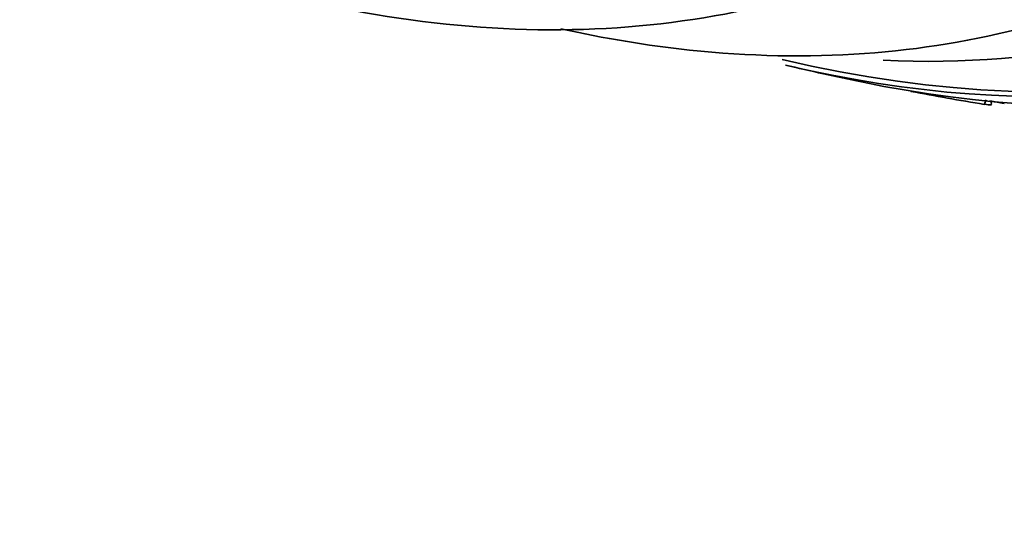
# Model space of a CAD drawing. Units: millimetres. Extents: x 0 to 1478, y 0 to 1758.
# Drawn here: x 237 to 247, y 440 to 445 of the extents above; entities that cross this region are included whole.
import ezdxf
from ezdxf import colors
from ezdxf.entities.mleader import LeaderData, LeaderLine
from ezdxf.math import Vec2, Vec3

# ---------------------------------------------------------------- set-up
doc = ezdxf.new("R2010")
doc.units = ezdxf.units.MM
doc.layers.add('DV6_Défaut', color=7, linetype='Continuous')
doc.layers.add('Défaut', color=7, linetype='Continuous')

# ---------------------------------------------------------------- blocks, each defined once
blk = doc.blocks.new('_DOT')
at = {"color": 0}
blk.add_line((0, 0), (-1, 0), dxfattribs=at)
at = {"color": 0, "const_width": 0.333}
blk.add_lwpolyline([(-0.1665, 0, 1), (0.1665, 0, 1)], format="xyb", close=True, dxfattribs=at)
blk = doc.blocks.new('SE5')
at = {"layer": 'DV6_Défaut', "color": 7, "linetype": 'Continuous', "lineweight": 35}
blk.add_line((247.101, 444.264), (247.097, 444.294), dxfattribs=at)
for centre, radius, start, end in [((251.492, 472.461), 28.55, 256.6564, 258.3236), ((249.739, 458.952), 14.891, 259.7355, 260.328)]:
    blk.add_arc(centre, radius, start, end, dxfattribs=at)
for centre, major_axis, ratio, start_param, end_param in [((243.714, 467.97), (13.173, -22.816), 0.57735, 0, 3.441293), ((243.007, 467.562), (12.953, -22.435), 0.57735, 0, 3.501547), ((240.178, 465.929), (-11.792, 20.425), 0.57735, 2.64128, 6.283185), ((239.265, 465.402), (11.327, -19.62), 0.57735, 5.927915, 6.283185), ((240.178, 465.929), (11.823, -20.477), 0.57735, 5.784268, 6.283185), ((240.532, 466.133), (11.988, -20.764), 0.57735, 5.808421, 6.283185), ((253.899, 451.673), (-15.36, -1.779), 0.489619, 0.993285, 1.051001), ((245.083, 444.305), (1.987, 0.23), 0.489619, -0.274569, -0.226568)]:
    blk.add_ellipse(centre, major_axis=major_axis, ratio=ratio, start_param=start_param, end_param=end_param, dxfattribs=at)
for points, knots in [([(236.809, 446.41), (236.952, 446.343), (237.766, 445.977), (239.259, 445.447), (241.268, 445.063), (243.221, 445.026), (245.028, 445.351), (246.366, 445.811), (246.954, 446.196), (247.099, 446.292)], [0, 0, 0, 0, 0.040386, 0.230569, 0.419167, 0.60361, 0.781865, 0.953842, 1, 1, 1, 1]), ([(242.505, 445.068), (242.967, 444.966), (244.065, 444.785), (245.753, 444.747), (247.489, 445.039), (248.875, 445.522), (249.528, 445.953), (249.775, 446.12)], [0, 0, 0, 0, 0.1739013, 0.4163569, 0.6546692, 0.8881512, 1, 1, 1, 1]), ([(247.025, 444.263), (247.06, 444.257), (247.083, 444.255), (247.099, 444.256), (247.101, 444.257), (247.101, 444.259)], [0, 0, 0, 0, 0.695791, 0.695791, 1, 1, 1, 1])]:
    blk.add_open_spline(points, degree=3, knots=knots, dxfattribs=at)

msp = doc.modelspace()

# ---------------------------------------------------------------- block references
at = {"layer": 'Défaut'}
msp.add_blockref('SE5', (0, 0), dxfattribs=at)

# ---------------------------------------------------------------- leaders
at = {"layer": 'Défaut', "color": 7, "linetype": 'Continuous', "lineweight": 18}
ml = msp.add_multileader_mtext('Standard', dxfattribs=at)
ml.set_content('{\\pxsm0.9;\\fSolid Edge ISO|b1||i0||c0|p34;\\W1.;22/05/2017\\P}', color=256)
ml.set_leader_properties()
ml.set_arrow_properties(name='DOT')
ml.build(insert=Vec2(0, 0))
ml.multileader.update_dxf_attribs({"leader_type": 0, "dogleg_length": 0, "arrow_head_size": 12})
ctx = ml.context
ctx.base_point, ctx.char_height, ctx.arrow_head_size, ctx.landing_gap_size = Vec3(1390.407, 1750.708), 12, 12, 4.2
notes = []
notes.append((ctx, [(0, (0, 0, 0), (0, 0), (1, 0), 1, [])]))
ctx.mtext.insert = Vec3(1392.407, 1756.828)
for ctx, leaders in notes:
    for number, flags, end, landing, length, lines in leaders:
        leader = LeaderData()
        leader.index, (leader.has_last_leader_line, leader.has_dogleg_vector, leader.attachment_direction) = number, flags
        leader.last_leader_point, leader.dogleg_vector, leader.dogleg_length = Vec3(end), Vec3(landing), length
        for number, points, colour, breaks in lines:
            line = LeaderLine()
            line.index, line.vertices, line.color, line.breaks = number, Vec3.list(points), colors.encode_raw_color(colour), breaks
            leader.lines.append(line)
        ctx.leaders.append(leader)

doc.saveas('drawing.dxf')
